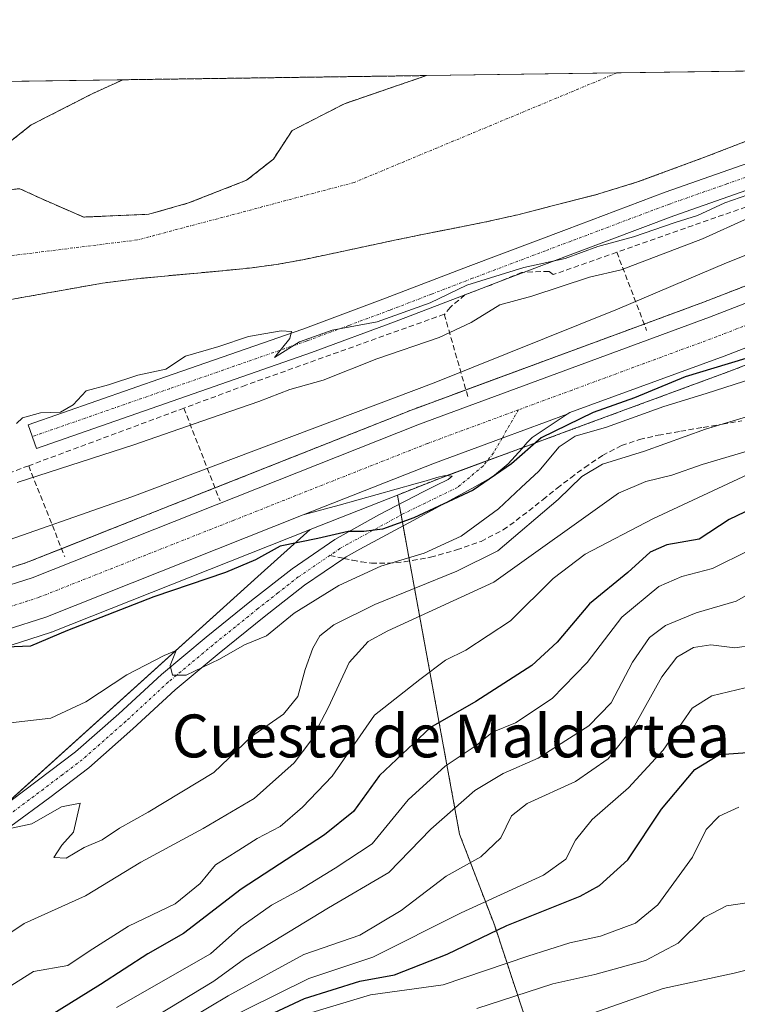
# Model space of a CAD drawing. Units: metres. Extents: x 593898 to 597345, y 4722128 to 4724489.
# Drawn here: x 596481 to 596615, y 4724305 to 4724489 of the extents above; entities that cross this region are included whole.
import ezdxf
from ezdxf.enums import TextEntityAlignment as Align

# ---------------------------------------------------------------- set-up
doc = ezdxf.new("R2010")
doc.units = ezdxf.units.M
doc.header["$MEASUREMENT"] = 0
for name, pattern in [('TRAZO_Y_PUNTO', [1, 0.5, -0.25, 0, -0.25]), ('TRAZOS', [0.75, 0.5, -0.25]), ('TRAZOSX2', [1.5, 1, -0.5])]:
    doc.linetypes.add(name, pattern=pattern)
for name, color, linetype, lineweight in [('Arbolado forestal', 92, 'TRAZOS', 0), ('Arbolado forestal CxS', 92, 'Continuous', 0), ('Camino', 19, 'Continuous', 0), ('Camino Cxs', 19, 'Continuous', 0), ('Camino eje', 39, 'TRAZO_Y_PUNTO', 13), ('Carretera de calzada única', 19, 'Continuous', 13), ('Carretera de calzada única Cxs', 19, 'Continuous', 13), ('Carretera de calzada única eje', 19, 'TRAZO_Y_PUNTO', 0), ('Comarca CxS', 133, 'Continuous', 0), ('Comunidad Autónoma CxS', 142, 'Continuous', 0), ('Corriente natural Cxs', 5, 'Continuous', 13), ('Corriente natural eje', 5, 'TRAZO_Y_PUNTO', 0), ('Corriente natural superficial', 5, 'Continuous', 13), ('Cultivos leñosos', 92, 'Continuous', 0), ('Cultivos leñosos CxS', 92, 'Continuous', 0), ('Curva de nivel maestra', 36, 'Continuous', 30), ('Curva de nivel normal', 36, 'Continuous', 0), ('Isla', 19, 'TRAZOSX2', 0), ('Isla Cxs', 19, 'Continuous', 0), ('Matorral', 135, 'Continuous', 0), ('Matorral CxS', 135, 'Continuous', 0), ('Municipio CxS', 142, 'Continuous', 0), ('Muro lineal', 1, 'TRAZOSX2', 13), ('Núcleo urbano', 19, 'Continuous', 0), ('Núcleo urbano CxS', 19, 'Continuous', 0), ('Obra de contención lineal', 1, 'TRAZOSX2', 13), ('Provincia CxS', 1, 'Continuous', 0), ('Senda', 19, 'TRAZOSX2', 0), ('Suelo desnudo', 252, 'Continuous', 0), ('Suelo desnudo CxS', 43, 'Continuous', 0), ('Texto cartográfico', 19, 'Continuous', 0)]:
    doc.layers.add(name, color=color, linetype=linetype, lineweight=lineweight)
doc.styles.add('Arial', font='txt', dxfattribs={"height": 0.2})

# ---------------------------------------------------------------- blocks, each defined once
blk = doc.blocks.new('*U153')
at = {"layer": 'Arbolado forestal CxS', "color": 92, "linetype": 'Continuous', "lineweight": 0}
for points in [[(596715.09, 4724213.1, 435.16), (596697.09, 4724217.19, 435.68), (596677.24, 4724234.56, 432.95), (596678, 4724262.61, 434.1), (596696.19, 4724274.31, 435.46), (596678, 4724284.72, 432.09), (596626.11, 4724292.48, 425.5), (596616.7, 4724288.15, 426.72), (596600.71, 4724283.21, 424.42), (596590.89, 4724289.64, 419.81), (596579.98, 4724294.11, 416.47), (596575.51, 4724303.04, 412.15), (596569.94, 4724319.85, 399.15), (596563.45, 4724336.75, 387.64), (596551.84, 4724400.08, 348.65), (596559.85, 4724403.25, 348.05), (596584.65, 4724412.4, 351.77), (596613.88, 4724423.18, 351.33), (596638.27, 4724432.61, 350.92), (596638.39, 4724432.66, 350.94), (596674.2, 4724448.3, 351.07), (596690.43, 4724455.39, 350.57), (596694.99, 4724456.94, 349.86), (596709.66, 4724460.82, 350.8)], [(596477.15, 4724436.15, 332.22), (596482.79, 4724437.12, 332.27), (596489.77, 4724438.38, 332.28), (596496.76, 4724439.62, 332.3), (596502.58, 4724440.38, 332.49), (596508.42, 4724440.95, 332.55), (596513.81, 4724441.44, 332.5), (596519.21, 4724441.94, 332.57), (596524.21, 4724442.44, 332.64), (596529.21, 4724443.09, 332.64), (596534.2, 4724444, 332.68), (596539.17, 4724445.04, 332.68), (596542.66, 4724445.79, 332.72), (596546.15, 4724446.54, 332.83), (596551.63, 4724447.69, 332.89), (596557.11, 4724448.83, 332.95), (596560.19, 4724449.43, 332.94), (596562.58, 4724449.9, 332.96), (596568.05, 4724450.98, 332.94), (596574.29, 4724452.4, 333.04), (596580.5, 4724453.97, 333.19), (596588.65, 4724456.05, 333.57), (596596.69, 4724458.5, 332.91), (596609.19, 4724463.12, 333.28), (596621.61, 4724467.92, 333.15)], [(596706.89, 4724474.34, 346.57), (596691.08, 4724470.16, 346.41), (596690.89, 4724470.1, 346.4), (596685.61, 4724468.32, 346.46), (596685.54, 4724468.3, 346.45), (596685.36, 4724468.23, 346.45), (596656.85, 4724455.65, 347.16), (596633.12, 4724445.39, 347.21), (596609.02, 4724436.08, 347.12), (596559.32, 4724417.74, 346.59), (596554.94, 4724416.12, 346.5), (596554.88, 4724416.1, 346.5), (596482.59, 4724387.48, 346.91), (596475.64, 4724385.25, 346.99)]]:
    blk.add_polyline3d(points, dxfattribs=at)
blk.add_polyline3d([(596523.68, 4724458.83, 332.52), (596512.83, 4724454.59, 332.41), (596505.42, 4724452.48, 332.39), (596493.25, 4724451.95, 332.25), (596485.31, 4724455.39, 332.16), (596481.35, 4724457.24, 332.22), (596475.79, 4724456.71, 332.01), (596468.91, 4724458.03, 331.97), (596469.97, 4724463.06, 331.96), (596479.76, 4724466.23, 332.13), (596483.46, 4724469.14, 332.03), (596494.84, 4724474.96, 332.08), (596500.59, 4724477.58, 332.09), (596557.27, 4724478.36, 332.8), (596541.94, 4724473.11, 332.75), (596532.15, 4724468.09, 332.87), (596528.71, 4724462.79, 332.74), (596523.68, 4724458.83, 332.52)], close=True, dxfattribs=at)
blk = doc.blocks.new('*U157')
at = {"layer": 'Matorral CxS', "color": 135, "linetype": 'Continuous', "lineweight": 0}
blk.add_polyline3d([(596465.08, 4724330.12, 361.65), (596525.77, 4724384.86, 351.51), (596535.57, 4724393.63, 348.46), (596551.84, 4724400.08, 348.65), (596563.45, 4724336.75, 387.64), (596569.94, 4724319.85, 399.15), (596575.51, 4724303.04, 412.15), (596579.98, 4724294.11, 416.47), (596590.89, 4724289.64, 419.81), (596600.71, 4724283.21, 424.42), (596591.38, 4724276.68, 423.76), (596591.38, 4724276.68, 423.76), (596568.17, 4724265.7, 423.86), (596538.71, 4724270.14, 423.5), (596534.08, 4724261.77, 423.77), (596530.96, 4724256.13, 423.24), (596524.33, 4724213.32, 416.02), (596522.77, 4724194.73, 411.56)], dxfattribs=at)
blk = doc.blocks.new('*U160')
at = {"layer": 'Suelo desnudo CxS', "color": 43, "linetype": 'Continuous', "lineweight": 0}
for points in [[(596456.8, 4724476.97, 333.18), (596500.59, 4724477.58, 332.09), (596494.84, 4724474.96, 332.08), (596483.46, 4724469.14, 332.03), (596479.76, 4724466.23, 332.13)], [(596475.79, 4724456.71, 332.01), (596481.35, 4724457.24, 332.22), (596485.31, 4724455.39, 332.16), (596493.25, 4724451.95, 332.25), (596505.42, 4724452.48, 332.39), (596512.83, 4724454.59, 332.41), (596523.68, 4724458.83, 332.52), (596528.71, 4724462.79, 332.74), (596532.15, 4724468.09, 332.87), (596541.94, 4724473.11, 332.75), (596557.27, 4724478.36, 332.8), (596652.74, 4724479.68, 333.29)], [(596621.61, 4724467.92, 333.15), (596609.19, 4724463.12, 333.28), (596596.69, 4724458.5, 332.91), (596588.65, 4724456.05, 333.57), (596580.5, 4724453.97, 333.19), (596574.29, 4724452.4, 333.04), (596568.05, 4724450.98, 332.94), (596562.58, 4724449.9, 332.96), (596560.19, 4724449.43, 332.94), (596557.11, 4724448.83, 332.95), (596551.63, 4724447.69, 332.89), (596546.15, 4724446.54, 332.83), (596542.66, 4724445.79, 332.72), (596539.17, 4724445.04, 332.68), (596534.2, 4724444, 332.68), (596529.21, 4724443.09, 332.64), (596524.21, 4724442.44, 332.64), (596519.21, 4724441.94, 332.57), (596513.81, 4724441.44, 332.5), (596508.42, 4724440.95, 332.55), (596502.58, 4724440.38, 332.49), (596496.76, 4724439.62, 332.3), (596489.77, 4724438.38, 332.28), (596482.79, 4724437.12, 332.27), (596477.15, 4724436.15, 332.22)]]:
    blk.add_polyline3d(points, dxfattribs=at)
blk = doc.blocks.new('*U162')
at = {"layer": 'Núcleo urbano CxS', "color": 19, "linetype": 'Continuous', "lineweight": 0}
for points in [[(596475.64, 4724385.25, 346.99), (596482.59, 4724387.48, 346.91), (596554.88, 4724416.1, 346.5), (596554.94, 4724416.12, 346.5), (596559.32, 4724417.74, 346.59), (596609.02, 4724436.08, 347.12), (596633.12, 4724445.39, 347.21), (596656.85, 4724455.65, 347.16), (596685.36, 4724468.23, 346.45), (596685.54, 4724468.3, 346.45), (596685.61, 4724468.32, 346.46), (596690.89, 4724470.1, 346.4), (596691.08, 4724470.16, 346.41), (596706.89, 4724474.34, 346.57)], [(596709.66, 4724460.82, 350.8), (596694.99, 4724456.94, 349.86), (596690.43, 4724455.39, 350.57), (596674.2, 4724448.3, 351.07), (596638.39, 4724432.66, 350.94), (596638.27, 4724432.61, 350.92), (596613.88, 4724423.18, 351.33), (596584.65, 4724412.4, 351.77), (596559.85, 4724403.25, 348.05), (596551.84, 4724400.08, 348.65), (596551.84, 4724400.08, 348.65), (596535.57, 4724393.63, 348.46), (596535.44, 4724393.58, 348.46), (596487.26, 4724374.5, 349.72), (596487.19, 4724374.47, 349.72), (596487.08, 4724374.43, 349.72), (596479.72, 4724372.07, 349.11), (596479.63, 4724372.05, 349.12), (596469.47, 4724369.11, 349.82), (596446.47, 4724362.59, 348.61), (596436.52, 4724359.54, 348.95), (596422.9, 4724354.57, 348.98), (596330.64, 4724314.18, 348.06)]]:
    blk.add_polyline3d(points, dxfattribs=at)
blk = doc.blocks.new('*U179')
at = {"layer": 'Curva de nivel normal', "color": 36, "linetype": 'Continuous', "lineweight": 0}
blk.add_polyline3d([(596533.98, 4724302.93, 405), (596546.8, 4724306.77, 405), (596560.39, 4724308.69, 405), (596576.18, 4724314.02, 405), (596584, 4724316.48, 405), (596589.74, 4724317.74, 405), (596596.28, 4724320.16, 405), (596600.45, 4724323.61, 405), (596606.95, 4724332.51, 405), (596609.47, 4724337.67, 405), (596611.94, 4724340.13, 405), (596615.56, 4724341.84, 405)], dxfattribs=at)
blk = doc.blocks.new('*U181')
at = {"layer": 'Curva de nivel normal', "color": 36, "linetype": 'Continuous', "lineweight": 0}
blk.add_polyline3d([(596478.67, 4724307.88, 370), (596483.88, 4724311.17, 370), (596490.29, 4724312.25, 370), (596494.29, 4724314.92, 370), (596501.64, 4724319.59, 370), (596510.36, 4724323.79, 370), (596514.98, 4724327.56, 370), (596517.85, 4724331.03, 370), (596522.2, 4724333.77, 370), (596525.65, 4724335.99, 370), (596529.94, 4724338.21, 370), (596534.13, 4724341.84, 370), (596539.64, 4724347.63, 370), (596547.54, 4724359.01, 370), (596556.02, 4724365.63, 370), (596560.84, 4724369.25, 370), (596564.58, 4724371.15, 370), (596572.97, 4724376.58, 370), (596580.92, 4724384.51, 370), (596586.92, 4724389.01, 370), (596599.5, 4724395.63, 370), (596617.28, 4724403.91, 370)], dxfattribs=at)
blk = doc.blocks.new('*U187')
at = {"layer": 'Curva de nivel normal', "color": 36, "linetype": 'Continuous', "lineweight": 0}
blk.add_polyline3d([(596473.96, 4724314.72, 365), (596482.12, 4724320.13, 365), (596493.62, 4724325.26, 365), (596503.9, 4724331.54, 365), (596515.55, 4724337.81, 365), (596525.06, 4724343.43, 365), (596532.56, 4724350.1, 365), (596535.65, 4724354.17, 365), (596538.96, 4724360.51, 365), (596542.8, 4724368.84, 365), (596546.36, 4724372.73, 365), (596550.06, 4724374.72, 365), (596569.83, 4724383.82, 365), (596593.1, 4724400.42, 365), (596598.25, 4724402.59, 365), (596603.05, 4724403.77, 365), (596608.72, 4724405.79, 365), (596619.89, 4724409.04, 365)], dxfattribs=at)
blk = doc.blocks.new('*U190')
at = {"layer": 'Curva de nivel maestra', "color": 36, "linetype": 'Continuous', "lineweight": 30}
blk.add_polyline3d([(596622.24, 4724427.15, 350), (596605.59, 4724422.14, 350), (596596.1, 4724418.22, 350), (596588.41, 4724415.5, 350), (596578.67, 4724410.74, 350), (596573.16, 4724405.88, 350), (596566, 4724401.01, 350), (596554.89, 4724395.82, 350), (596549.06, 4724393.68, 350), (596545.56, 4724393.26, 350), (596542.62, 4724393.27, 350), (596536.96, 4724391.97, 350), (596529.96, 4724390.52, 350), (596525.32, 4724388, 350), (596519.76, 4724385.6, 350), (596506.36, 4724381.08, 350), (596490.25, 4724374.78, 350), (596483.29, 4724371.84, 350), (596478.75, 4724371.71, 350)], dxfattribs=at)
blk = doc.blocks.new('*U197')
at = {"layer": 'Carretera de calzada única Cxs', "color": 19, "linetype": 'Continuous', "lineweight": 13}
for points in [[(596310.37, 4724317.08, 345.72), (596414.76, 4724362.84, 346.83), (596422.98, 4724366.19, 347.11), (596433.14, 4724369.77, 347.3), (596443.42, 4724372.93, 347.41), (596466.5, 4724379.48, 347.5), (596476.51, 4724382.38, 347.78), (596483.6, 4724384.65, 347.53), (596555.98, 4724413.31, 347.75), (596610.08, 4724433.27, 347.82), (596634.26, 4724442.61, 347.83), (596658.05, 4724452.9, 347.89), (596686.57, 4724465.48, 347.33), (596691.85, 4724467.26, 347.61), (596707.66, 4724471.44, 347.49)], [(596709.07, 4724463.77, 347.95), (596694.12, 4724459.81, 347.93), (596689.35, 4724458.19, 348.16), (596637.19, 4724435.41, 348.82), (596612.82, 4724425.99, 349.03), (596584, 4724415.47, 349.17), (596583.53, 4724415.16, 349.11), (596583.53, 4724415.16, 349.11), (596571.39, 4724410.7, 348), (596558.78, 4724406.05, 347.87), (596534.23, 4724396.35, 348.05), (596486.16, 4724377.29, 348.33), (596478.8, 4724374.93, 348.09), (596468.64, 4724371.99, 348.35), (596445.62, 4724365.47, 347.75), (596435.57, 4724362.38, 347.83), (596421.78, 4724357.36, 347.64), (596313.51, 4724309.96, 346.38)]]:
    blk.add_polyline3d(points, dxfattribs=at)

msp = doc.modelspace()

# ---------------------------------------------------------------- linework, layer by layer
at = {"layer": 'Arbolado forestal', "color": 92, "linetype": 'TRAZOS', "lineweight": 0}
for points in [[(596557.27, 4724478.36, 332.8), (596541.94, 4724473.11, 332.75), (596532.15, 4724468.09, 332.87), (596528.71, 4724462.79, 332.74), (596523.68, 4724458.83, 332.52), (596512.83, 4724454.59, 332.41), (596505.42, 4724452.48, 332.39), (596493.25, 4724451.95, 332.25), (596485.31, 4724455.39, 332.16), (596481.35, 4724457.24, 332.22), (596475.79, 4724456.71, 332.01), (596468.91, 4724458.03, 331.97), (596469.97, 4724463.06, 331.96), (596479.76, 4724466.23, 332.13), (596483.46, 4724469.14, 332.03), (596494.84, 4724474.97, 332.08), (596500.59, 4724477.58, 332.09)], [(596500.59, 4724477.58, 332.09), (596557.27, 4724478.36, 332.8)], [(596706.89, 4724474.34, 346.57), (596691.08, 4724470.16, 346.41), (596690.89, 4724470.1, 346.4), (596685.61, 4724468.32, 346.46), (596685.54, 4724468.3, 346.45), (596685.36, 4724468.23, 346.45), (596656.85, 4724455.65, 347.16), (596638.72, 4724447.81, 347.34), (596633.12, 4724445.39, 347.21), (596609.02, 4724436.08, 347.12), (596597.92, 4724431.98, 347.1), (596564.63, 4724419.7, 346.74), (596559.32, 4724417.74, 346.59), (596554.94, 4724416.13, 346.5), (596554.88, 4724416.1, 346.5), (596517.77, 4724401.41, 346.65), (596489.12, 4724390.06, 346.92), (596482.59, 4724387.48, 346.91), (596475.63, 4724385.25, 346.99)], [(596477.15, 4724436.15, 332.22), (596482.79, 4724437.12, 332.27), (596489.77, 4724438.38, 332.28), (596496.76, 4724439.62, 332.3), (596502.58, 4724440.38, 332.49), (596508.42, 4724440.95, 332.55), (596513.81, 4724441.44, 332.5), (596519.21, 4724441.94, 332.57), (596524.21, 4724442.44, 332.64), (596529.21, 4724443.09, 332.64), (596534.2, 4724444, 332.68), (596539.17, 4724445.04, 332.68), (596542.66, 4724445.79, 332.72), (596546.15, 4724446.54, 332.83), (596551.63, 4724447.69, 332.89), (596557.11, 4724448.83, 332.95), (596560.18, 4724449.43, 332.93), (596562.58, 4724449.9, 332.96), (596568.05, 4724450.98, 332.94), (596574.29, 4724452.4, 333.04), (596580.5, 4724453.97, 333.19), (596588.65, 4724456.05, 333.57), (596596.69, 4724458.5, 332.91), (596609.19, 4724463.12, 333.28), (596621.61, 4724467.92, 333.15)], [(596551.84, 4724400.08, 348.65), (596559.85, 4724403.25, 348.05), (596561.07, 4724403.7, 348), (596568.63, 4724406.49, 348.63), (596575.31, 4724408.95, 349.84), (596584.65, 4724412.4, 351.77), (596613.88, 4724423.18, 351.33), (596638.27, 4724432.61, 350.92), (596638.39, 4724432.66, 350.94), (596674.2, 4724448.3, 351.07), (596690.43, 4724455.39, 350.57), (596694.99, 4724456.94, 349.86), (596709.66, 4724460.82, 350.8)], [(596551.84, 4724400.08, 348.65), (596552.16, 4724398.32, 349.09), (596552.52, 4724396.36, 350.02), (596552.89, 4724394.34, 351.06), (596554.09, 4724387.78, 355.65), (596563.45, 4724336.75, 387.64), (596569.94, 4724319.85, 399.15), (596575.51, 4724303.04, 412.15), (596579.98, 4724294.11, 416.47), (596590.89, 4724289.64, 419.81), (596600.71, 4724283.21, 424.42)]]:
    msp.add_polyline3d(points, dxfattribs=at)
at = {"layer": 'Camino', "color": 19, "linetype": 'Continuous', "lineweight": 0}
for points in [[(596508.54, 4724417.17, 335.92), (596484.41, 4724408.76, 335.48), (596482.87, 4724413.19, 335.08), (596508.53, 4724422.13, 334.9), (596534.18, 4724431.06, 334.51), (596549.64, 4724436.79, 334.44), (596565.03, 4724442.71, 334.52), (596583.42, 4724449.65, 334.37), (596601.82, 4724456.58, 334.07), (596623.32, 4724464.11, 334.3), (596644.89, 4724471.45, 334.51), (596658.98, 4724476.93, 334.49), (596666.58, 4724479.87, 334.72)], [(596681.05, 4724480.07, 335.22), (596674.68, 4724477.97, 335.43), (596660.68, 4724472.56, 335.46), (596646.5, 4724467.04, 335.88), (596624.85, 4724459.68, 334.88), (596603.42, 4724452.18, 335.29), (596585.08, 4724445.26, 335.26), (596575.52, 4724441.66, 335.98), (596575.49, 4724441.65, 335.99)], [(596575.49, 4724441.65, 335.99), (596570.28, 4724439.68, 336.92)], [(596570.27, 4724439.68, 336.92), (596566.7, 4724438.33, 336.71), (596551.3, 4724432.4, 335.66), (596535.77, 4724426.65, 336.52), (596508.54, 4724417.17, 335.92)], [(596570.28, 4724439.68, 336.92), (596570.27, 4724439.68, 336.92)], [(596583.53, 4724415.16, 349.11), (596582.02, 4724414.15, 348.66), (596577, 4724410.81, 349.58), (596576.02, 4724409.84, 349.7), (596575.14, 4724408.74, 349.85), (596573.84, 4724407.3, 350.18), (596572.52, 4724405.88, 350.41), (596569.58, 4724403.49, 350.16), (596566.28, 4724401.58, 349.95), (596555.56, 4724395.78, 350.65), (596544.83, 4724389.98, 351.64), (596542.28, 4724388.56, 351.62), (596541.82, 4724388.25, 351.69), (596534.47, 4724383.23, 352.97), (596526.98, 4724377.36, 353.31), (596518.57, 4724370.58, 354.84), (596510.32, 4724363.71, 355.45), (596502.4, 4724356.41, 356.68), (596494.19, 4724349.19, 358.08), (596486.91, 4724343.65, 358.89), (596479.65, 4724338.25, 359.72)], [(596534.23, 4724396.35, 348.05), (596558.78, 4724406.05, 347.87), (596571.39, 4724410.7, 348), (596583.53, 4724415.16, 349.11)], [(596477.35, 4724341.34, 359.6), (596484.59, 4724346.73, 358.46), (596491.75, 4724352.17, 357.27), (596499.83, 4724359.27, 356.01), (596507.78, 4724366.6, 355.09), (596516.13, 4724373.55, 353.88), (596524.58, 4724380.38, 352.5), (596532.19, 4724386.33, 351.66), (596540.17, 4724391.78, 350.19), (596548.36, 4724396.35, 349.23), (596556.66, 4724400.66, 348.43), (596558.98, 4724401.83, 348.43), (596561.3, 4724402.98, 348.21), (596562.06, 4724403.57, 348.05), (596560.77, 4724403.74, 347.99), (596559.22, 4724403.37, 348), (596557.2, 4724402.74, 348.07), (596555.16, 4724402.14, 348.14), (596540.93, 4724398.2, 347.98), (596534.23, 4724396.35, 348.05)]]:
    msp.add_polyline3d(points, dxfattribs=at)
at = {"layer": 'Camino Cxs', "color": 19, "linetype": 'Continuous', "lineweight": 0}
for points in [[(596624.85, 4724459.68, 334.88), (596603.42, 4724452.18, 335.29), (596585.08, 4724445.26, 335.26), (596575.52, 4724441.66, 335.98), (596570.28, 4724439.68, 336.92), (596566.7, 4724438.33, 336.71), (596551.3, 4724432.4, 335.66), (596535.77, 4724426.65, 336.52), (596508.54, 4724417.17, 335.92), (596508.54, 4724417.17, 335.92), (596484.41, 4724408.76, 335.48), (596482.87, 4724413.19, 335.08), (596508.53, 4724422.13, 334.9), (596534.18, 4724431.06, 334.51), (596549.64, 4724436.79, 334.44), (596565.03, 4724442.71, 334.52), (596583.42, 4724449.65, 334.37), (596601.82, 4724456.58, 334.07), (596623.32, 4724464.11, 334.3)], [(596477.35, 4724341.34, 359.6), (596484.59, 4724346.73, 358.46), (596491.75, 4724352.17, 357.27), (596499.83, 4724359.27, 356.01), (596507.78, 4724366.6, 355.09), (596516.13, 4724373.55, 353.88), (596524.58, 4724380.38, 352.5), (596532.19, 4724386.33, 351.66), (596540.17, 4724391.78, 350.19), (596548.36, 4724396.35, 349.23), (596556.66, 4724400.66, 348.43), (596558.98, 4724401.83, 348.43), (596561.3, 4724402.98, 348.21), (596562.06, 4724403.57, 348.05), (596560.77, 4724403.74, 347.99), (596559.22, 4724403.37, 348), (596557.2, 4724402.74, 348.07), (596555.16, 4724402.14, 348.14), (596540.93, 4724398.2, 347.98), (596534.23, 4724396.35, 348.05), (596558.78, 4724406.05, 347.87), (596571.39, 4724410.7, 348), (596583.53, 4724415.16, 349.11), (596582.02, 4724414.15, 348.66), (596577, 4724410.81, 349.58), (596576.02, 4724409.84, 349.7), (596575.14, 4724408.74, 349.85), (596573.84, 4724407.3, 350.18), (596572.52, 4724405.88, 350.41), (596569.58, 4724403.49, 350.16), (596566.28, 4724401.58, 349.95), (596555.56, 4724395.78, 350.65), (596544.83, 4724389.98, 351.64), (596542.28, 4724388.56, 351.62), (596541.82, 4724388.25, 351.69), (596534.47, 4724383.23, 352.97), (596526.98, 4724377.36, 353.31), (596518.57, 4724370.58, 354.84), (596510.32, 4724363.71, 355.45), (596502.4, 4724356.41, 356.68), (596494.19, 4724349.19, 358.08), (596486.91, 4724343.65, 358.89), (596479.65, 4724338.25, 359.72)]]:
    msp.add_polyline3d(points, dxfattribs=at)
at = {"layer": 'Camino eje', "color": 39, "linetype": 'TRAZO_Y_PUNTO', "lineweight": 13}
for points in [[(596673.81, 4724479.97, 335.03), (596670.63, 4724478.92, 335.09), (596659.83, 4724474.75, 334.87), (596652.79, 4724472.01, 335), (596645.7, 4724469.25, 334.87), (596634.87, 4724465.57, 334.81), (596624.09, 4724461.9, 334.68), (596613.37, 4724458.15, 334.84), (596602.62, 4724454.38, 334.57), (596593.42, 4724450.92, 334.64), (596584.25, 4724447.46, 334.81), (596579.47, 4724445.66, 334.58), (596565.87, 4724440.52, 335.53), (596558.17, 4724437.56, 335.07), (596550.47, 4724434.6, 334.73), (596542.74, 4724431.73, 335.3), (596534.98, 4724428.86, 335.19), (596509.3, 4724419.92, 335.01), (596483.64, 4724410.98, 335.25)], [(596574.43, 4724415.97, 347.8), (596571.39, 4724410.7, 348)], [(596571.39, 4724410.7, 348), (596569.79, 4724407.93, 348.3), (596567.82, 4724405.47, 348.65), (596563.05, 4724401.5, 349.2), (596552.98, 4724396.61, 349.93), (596542.5, 4724390.88, 350.88), (596541.09, 4724390.08, 350.91), (596539.23, 4724388.81, 351.1)], [(596539.23, 4724388.81, 351.1), (596533.33, 4724384.78, 352.13), (596529.53, 4724381.81, 352.51), (596525.78, 4724378.87, 352.73), (596521.58, 4724375.48, 353.51), (596517.35, 4724372.07, 354.29), (596509.05, 4724365.16, 355.24), (596501.12, 4724357.84, 356.23), (596497.08, 4724354.29, 356.82), (596492.97, 4724350.68, 357.58), (596489.33, 4724347.91, 358.05), (596485.75, 4724345.19, 358.62), (596478.5, 4724339.8, 359.59)]]:
    msp.add_polyline3d(points, dxfattribs=at)
at = {"layer": 'Carretera de calzada única', "color": 19, "linetype": 'Continuous', "lineweight": 13}
for points in [[(596238.54, 4724276.52, 346.15), (596252.08, 4724286.42, 345.87), (596261.64, 4724292.43, 346.19), (596274.03, 4724299.73, 345.99), (596286.78, 4724306.34, 345.94), (596310.37, 4724317.08, 345.72), (596414.76, 4724362.84, 346.83), (596422.98, 4724366.19, 347.11), (596433.14, 4724369.77, 347.3), (596443.42, 4724372.93, 347.41), (596466.5, 4724379.48, 347.5), (596476.51, 4724382.38, 347.78), (596483.6, 4724384.65, 347.53), (596555.98, 4724413.31, 347.75), (596610.08, 4724433.27, 347.82), (596634.26, 4724442.61, 347.83), (596658.05, 4724452.9, 347.89), (596686.57, 4724465.48, 347.33), (596691.85, 4724467.26, 347.61), (596707.66, 4724471.44, 347.49), (596730.48, 4724474.63, 347.75), (596736.74, 4724475.33, 347.58), (596745.46, 4724476.31, 347.79), (596769.91, 4724481.3, 347.72)], [(596797.25, 4724481.67, 348.19), (596786, 4724477.39, 348.59), (596780.55, 4724475.94, 348.24), (596773.67, 4724474.1, 348.01), (596746.73, 4724468.61, 347.94), (596731.44, 4724466.9, 348.51), (596709.07, 4724463.77, 347.95), (596694.12, 4724459.81, 347.93), (596689.35, 4724458.19, 348.16), (596637.19, 4724435.41, 348.82), (596612.82, 4724425.99, 349.03), (596584, 4724415.47, 349.17), (596583.53, 4724415.16, 349.11)], [(596534.23, 4724396.35, 348.05), (596558.78, 4724406.05, 347.87), (596571.39, 4724410.7, 348), (596583.53, 4724415.16, 349.11)], [(596534.23, 4724396.35, 348.05), (596486.16, 4724377.29, 348.33), (596478.8, 4724374.93, 348.09), (596468.64, 4724371.99, 348.35), (596445.62, 4724365.47, 347.75), (596435.57, 4724362.38, 347.83), (596421.78, 4724357.36, 347.64), (596313.51, 4724309.96, 346.38), (596290.21, 4724299.35, 346.12), (596277.8, 4724292.91, 346.21), (596265.69, 4724285.79, 346.27), (596256.42, 4724279.93, 346.13), (596243.42, 4724270.46, 346.23), (596231.76, 4724260.33, 346.04), (596207.3, 4724233.82, 346.07), (596199.23, 4724226.1, 346.15), (596185.3, 4724212.09, 346.23), (596184.22, 4724211.1, 346.24)]]:
    msp.add_polyline3d(points, dxfattribs=at)
at = {"layer": 'Carretera de calzada única eje', "color": 19, "linetype": 'TRAZO_Y_PUNTO', "lineweight": 0}
for points in [[(596708.35, 4724467.6, 347.86), (596700.46, 4724465.51, 347.87), (596692.98, 4724463.52, 347.86), (596690.6, 4724462.73, 347.86), (596687.96, 4724461.84, 347.87), (596679.78, 4724458.26, 347.91), (596665.51, 4724451.97, 347.88), (596647.62, 4724444.15, 347.88), (596635.73, 4724439.01, 347.88), (596623.53, 4724434.3, 347.87), (596611.44, 4724429.63, 347.86), (596584.44, 4724419.66, 347.83), (596574.43, 4724415.97, 347.8)], [(596574.43, 4724415.97, 347.8), (596557.39, 4724409.68, 347.8), (596521.19, 4724395.34, 347.79), (596484.89, 4724380.97, 347.77), (596477.66, 4724378.65, 347.74), (596472.57, 4724377.18, 347.73), (596467.57, 4724375.73, 347.71), (596456.05, 4724372.47, 347.61), (596444.51, 4724369.19, 347.51), (596439.48, 4724367.66, 347.46), (596434.35, 4724366.08, 347.39), (596429.26, 4724364.29, 347.32), (596422.39, 4724361.77, 347.22), (596418.26, 4724360.09, 347.16), (596364.14, 4724336.4, 346.52), (596311.94, 4724313.51, 346.23)]]:
    msp.add_polyline3d(points, dxfattribs=at)
at = {"layer": 'Comarca CxS', "color": 133, "linetype": 'Continuous', "lineweight": 0}
for points in [[(597344.91, 4722175.51, 365.5), (593929.24, 4722128.34, 367.44), (593897.89, 4724441.63, 483.73), (597312.42, 4724488.79, 401.61), (597344.91, 4722175.51, 365.5)], [(597344.91, 4722175.51, 365.51), (593929.24, 4722128.34, 367.44), (593897.89, 4724441.63, 483.73), (597312.42, 4724488.79, 401.61), (597344.91, 4722175.51, 365.51)]]:
    msp.add_polyline3d(points, close=True, dxfattribs=at)
at = {"layer": 'Comunidad Autónoma CxS', "color": 142, "linetype": 'Continuous', "lineweight": 0}
for points in [[(595059.72, 4722143.95, 327.93), (593929.24, 4722128.34, 367.44), (593897.89, 4724441.63, 483.73), (594852.39, 4724454.81, 417.5), (597312.42, 4724488.79, 401.61), (597344.91, 4722175.51, 365.5), (595059.72, 4722143.95, 327.93)], [(595059.72, 4722143.95, 327.93), (593929.24, 4722128.34, 367.44), (593897.89, 4724441.63, 483.73), (594852.39, 4724454.81, 417.5), (597312.42, 4724488.79, 401.61), (597344.91, 4722175.51, 365.51), (595059.72, 4722143.95, 327.93)]]:
    msp.add_polyline3d(points, close=True, dxfattribs=at)
at = {"layer": 'Corriente natural Cxs', "color": 5, "linetype": 'Continuous', "lineweight": 13}
for points in [[(596475.79, 4724456.71, 332.01), (596481.35, 4724457.24, 332.22), (596485.31, 4724455.39, 332.16), (596493.25, 4724451.95, 332.25), (596505.42, 4724452.48, 332.39), (596512.83, 4724454.59, 332.41), (596523.68, 4724458.83, 332.52), (596528.71, 4724462.79, 332.74), (596532.15, 4724468.09, 332.87), (596541.94, 4724473.11, 332.75), (596557.27, 4724478.36, 332.8), (596652.74, 4724479.68, 333.29)], [(596456.8, 4724476.97, 333.18), (596500.59, 4724477.58, 332.09), (596494.84, 4724474.96, 332.08), (596483.46, 4724469.14, 332.03), (596479.76, 4724466.23, 332.13)], [(596621.61, 4724467.92, 333.15), (596609.19, 4724463.12, 333.28), (596596.69, 4724458.5, 332.91), (596588.65, 4724456.05, 333.57), (596580.5, 4724453.97, 333.19), (596574.29, 4724452.4, 333.04), (596568.05, 4724450.98, 332.94), (596562.58, 4724449.9, 332.96), (596557.11, 4724448.83, 332.95), (596551.63, 4724447.69, 332.89), (596546.15, 4724446.54, 332.83), (596542.66, 4724445.79, 332.72), (596539.17, 4724445.04, 332.68), (596534.2, 4724444, 332.68), (596529.21, 4724443.09, 332.64), (596524.21, 4724442.44, 332.64), (596519.21, 4724441.94, 332.57), (596513.81, 4724441.44, 332.5), (596508.42, 4724440.95, 332.55), (596502.58, 4724440.38, 332.49), (596496.76, 4724439.62, 332.3), (596489.77, 4724438.38, 332.28), (596482.79, 4724437.12, 332.27), (596477.15, 4724436.15, 332.22)]]:
    msp.add_polyline3d(points, dxfattribs=at)
at = {"layer": 'Corriente natural eje', "color": 5, "linetype": 'TRAZO_Y_PUNTO', "lineweight": 0}
msp.add_polyline3d([(596592.82, 4724478.85, 332.78), (596592.81, 4724478.85, 332.78), (596543.73, 4724458.4, 332.72), (596503.25, 4724447.68, 332.27), (596471.5, 4724443.72, 332.1), (596431.94, 4724437.65, 331.86), (596367.19, 4724421.89, 331.78), (596328.63, 4724411.37, 331.72), (596280.93, 4724395.82, 331.63), (596158.8, 4724370.68, 330.82), (596144.49, 4724367.21, 330.8)], dxfattribs=at)
at = {"layer": 'Corriente natural superficial', "color": 5, "linetype": 'Continuous', "lineweight": 13}
for points in [[(596557.27, 4724478.36, 332.8), (596541.94, 4724473.11, 332.75), (596532.15, 4724468.09, 332.87), (596528.71, 4724462.79, 332.74), (596523.68, 4724458.83, 332.52), (596512.83, 4724454.59, 332.41), (596505.42, 4724452.48, 332.39), (596493.25, 4724451.95, 332.25), (596485.31, 4724455.39, 332.16), (596481.35, 4724457.24, 332.22), (596475.79, 4724456.71, 332.01), (596468.91, 4724458.03, 331.97), (596469.97, 4724463.06, 331.96), (596479.76, 4724466.23, 332.13), (596483.46, 4724469.14, 332.03), (596494.84, 4724474.96, 332.08), (596500.59, 4724477.58, 332.09)], [(596557.27, 4724478.36, 332.8), (596652.74, 4724479.68, 333.29)], [(596456.8, 4724476.97, 333.18), (596500.59, 4724477.58, 332.09)], [(596621.61, 4724467.92, 333.15), (596609.19, 4724463.12, 333.28), (596596.69, 4724458.5, 332.91), (596588.65, 4724456.05, 333.57), (596580.5, 4724453.97, 333.19), (596574.29, 4724452.4, 333.04), (596568.05, 4724450.98, 332.94), (596562.58, 4724449.9, 332.96), (596557.11, 4724448.83, 332.95), (596551.63, 4724447.69, 332.89), (596546.15, 4724446.54, 332.83), (596542.66, 4724445.79, 332.72), (596539.17, 4724445.04, 332.68), (596534.2, 4724444, 332.68), (596529.21, 4724443.09, 332.64), (596524.21, 4724442.44, 332.64), (596519.21, 4724441.94, 332.57), (596513.81, 4724441.44, 332.5), (596508.42, 4724440.95, 332.55), (596502.58, 4724440.38, 332.49), (596496.76, 4724439.62, 332.3), (596489.77, 4724438.38, 332.28), (596482.79, 4724437.12, 332.27), (596477.15, 4724436.15, 332.22)]]:
    msp.add_polyline3d(points, dxfattribs=at)
at = {"layer": 'Cultivos leñosos', "color": 92, "linetype": 'Continuous', "lineweight": 0}
for points in [[(596330.64, 4724314.18, 348.06), (596422.9, 4724354.57, 348.98), (596436.52, 4724359.54, 348.95), (596446.47, 4724362.59, 348.61), (596469.47, 4724369.11, 349.82), (596479.63, 4724372.05, 349.12), (596479.72, 4724372.07, 349.12), (596487.08, 4724374.43, 349.72), (596487.19, 4724374.47, 349.72), (596487.26, 4724374.5, 349.72), (596535.44, 4724393.58, 348.46), (596535.57, 4724393.63, 348.46)], [(596393.71, 4724260.67, 373.28), (596415.31, 4724286.04, 369.23), (596420.59, 4724291.17, 368.47), (596429.02, 4724299.36, 367.29), (596435.6, 4724305.76, 366.17), (596462.54, 4724328.02, 361.99), (596465.08, 4724330.12, 361.65), (596478.36, 4724342.09, 359.46), (596525.77, 4724384.86, 351.51), (596535.57, 4724393.63, 348.46)]]:
    msp.add_polyline3d(points, dxfattribs=at)
at = {"layer": 'Cultivos leñosos CxS', "color": 92, "linetype": 'Continuous', "lineweight": 0}
msp.add_polyline3d([(596393.71, 4724260.67, 373.28), (596368.77, 4724274.7, 368.24), (596355.54, 4724279.66, 366.96), (596342.87, 4724281.86, 365.33), (596332.4, 4724294.54, 356.58), (596329.1, 4724303.9, 350.4), (596330.64, 4724314.18, 348.06), (596422.9, 4724354.57, 348.98), (596436.52, 4724359.54, 348.95), (596446.47, 4724362.59, 348.61), (596469.47, 4724369.11, 349.82), (596479.63, 4724372.05, 349.12), (596479.72, 4724372.07, 349.11), (596487.08, 4724374.43, 349.72), (596487.19, 4724374.47, 349.72), (596487.26, 4724374.5, 349.72), (596535.44, 4724393.58, 348.46), (596535.57, 4724393.63, 348.46), (596525.77, 4724384.86, 351.51), (596465.08, 4724330.12, 361.65), (596435.6, 4724305.76, 366.17), (596415.31, 4724286.04, 369.23), (596393.71, 4724260.67, 373.28)], close=True, dxfattribs=at)
at = {"layer": 'Curva de nivel maestra', "color": 36, "linetype": 'Continuous', "lineweight": 30}
for points in [[(596619.64, 4724398.31, 375), (596613.81, 4724395.5, 375), (596608.19, 4724391.85, 375), (596602.15, 4724390.79, 375), (596599, 4724389.43, 375), (596594.83, 4724385.59, 375), (596587.68, 4724379.77, 375), (596581.65, 4724372.64, 375), (596576.96, 4724368.27, 375), (596566.47, 4724361.57, 375), (596558.04, 4724356.69, 375), (596548.48, 4724347.71, 375), (596543.62, 4724341.01, 375), (596538.22, 4724336.64, 375), (596522.66, 4724326.5, 375), (596511.88, 4724318.26, 375), (596505.22, 4724314.47, 375), (596496.38, 4724308.7, 375), (596479.66, 4724298.35, 375)], [(596516.12, 4724297.52, 400), (596534.49, 4724306.14, 400), (596544.8, 4724309.36, 400), (596551.32, 4724310.52, 400), (596561.12, 4724314.36, 400), (596572.28, 4724319.76, 400), (596585.95, 4724325.18, 400), (596589.54, 4724327.17, 400), (596594.88, 4724332, 400), (596601.12, 4724341.42, 400), (596607.35, 4724348.84, 400), (596611.98, 4724351.65, 400), (596618.92, 4724352.15, 400)]]:
    msp.add_polyline3d(points, dxfattribs=at)
at = {"layer": 'Curva de nivel normal', "color": 36, "linetype": 'Continuous', "lineweight": 0}
for points in [[(596723.17, 4724480.65, 345), (596723.17, 4724480.65, 345), (596698.54, 4724474.8, 345), (596683.18, 4724470.38, 345), (596660.77, 4724462.36, 345), (596613.28, 4724443.41, 345), (596592.95, 4724434.75, 345), (596558.72, 4724421.02, 345), (596502.26, 4724399.72, 345), (596474.49, 4724390.04, 345), (596463.37, 4724387.18, 345), (596457.58, 4724385.83, 345), (596453.89, 4724385.68, 345), (596451.36, 4724384.06, 345), (596447.18, 4724382.9, 345), (596436.44, 4724381.26, 345), (596429.6, 4724378.93, 345), (596419.49, 4724373.31, 345), (596409.33, 4724367.37, 345), (596399.56, 4724359.88, 345), (596382.55, 4724351.69, 345), (596361.96, 4724342.08, 345), (596346.89, 4724335.46, 345)], [(596480.84, 4724402.43, 340), (596502.6, 4724409.42, 340), (596515.31, 4724413.89, 340), (596525.93, 4724417.52, 340), (596531.74, 4724419.78, 340), (596537.98, 4724421.5, 340), (596547.96, 4724425.5, 340), (596559.62, 4724429.46, 340), (596565.61, 4724432.28, 340), (596570.95, 4724435.56, 340), (596576.95, 4724437.2, 340), (596587.68, 4724440.72, 340), (596593.64, 4724442.12, 340), (596608.81, 4724447.9, 340), (596617.31, 4724451.74, 340), (596628.32, 4724455.11, 340), (596648.44, 4724462.65, 340), (596684.15, 4724474.6, 340), (596700.85, 4724480.34, 340)], [(596617.26, 4724456.08, 335), (596612.95, 4724454.64, 335), (596607.89, 4724452.25, 335), (596603.72, 4724450.92, 335), (596595.89, 4724448.25, 335), (596589.28, 4724446.47, 335), (596583.15, 4724444.2, 335), (596575.43, 4724442.53, 335), (596564.82, 4724439.26, 335), (596557.98, 4724435.92, 335), (596548.06, 4724432.42, 335), (596539.65, 4724430.83, 335), (596533.54, 4724428.64, 335), (596528.9, 4724425.72, 335), (596531.75, 4724429.31, 335), (596532.08, 4724430.6, 335), (596530.13, 4724430.72, 335), (596524.03, 4724429.65, 335), (596518.51, 4724427.78, 335), (596512.26, 4724426.02, 335), (596508.62, 4724423.57, 335), (596503.36, 4724422.47, 335), (596497.9, 4724420.65, 335), (596493.69, 4724419.52, 335), (596491.29, 4724416.92, 335), (596488.94, 4724415.57, 335), (596485.2, 4724415.41, 335), (596481.82, 4724414.51, 335), (596480.69, 4724413.44, 335)], [(596630.58, 4724425.83, 355), (596609.48, 4724419.03, 355), (596601.57, 4724416.62, 355), (596590.88, 4724412.76, 355), (596585.01, 4724411.04, 355), (596582.04, 4724409.04, 355), (596578.27, 4724404.5, 355), (596574.94, 4724401.51, 355), (596570.72, 4724397.51, 355), (596563.71, 4724392.39, 355), (596556.82, 4724389.24, 355), (596548.72, 4724386.77, 355), (596540.89, 4724383.18, 355), (596532.58, 4724378.01, 355), (596527.36, 4724373.8, 355), (596523.29, 4724372.12, 355), (596518.62, 4724369.45, 355), (596512.36, 4724366.43, 355), (596509.85, 4724366.44, 355), (596509.41, 4724368.27, 355), (596510.55, 4724371.05, 355), (596508.29, 4724370.14, 355), (596501.29, 4724366.5, 355), (596493.66, 4724361.48, 355), (596487.12, 4724358.42, 355), (596479, 4724357.49, 355)], [(596478.02, 4724337.52, 360), (596483.56, 4724338.74, 360), (596489.11, 4724341.88, 360), (596492.62, 4724342.56, 360), (596491.37, 4724337.15, 360), (596489.19, 4724334.73, 360), (596487.66, 4724332.4, 360), (596489.98, 4724332.31, 360), (596493.34, 4724334.32, 360), (596496.72, 4724335.72, 360), (596499.96, 4724337.9, 360), (596505.31, 4724340.86, 360), (596517.53, 4724348.28, 360), (596524.59, 4724354.98, 360), (596530.54, 4724359.15, 360), (596533.21, 4724362.46, 360), (596534.61, 4724367.52, 360), (596536.02, 4724371.51, 360), (596537.35, 4724373.79, 360), (596539.94, 4724375.82, 360), (596547.62, 4724379.64, 360), (596562.94, 4724385.84, 360), (596570.57, 4724389.68, 360), (596581.87, 4724399.22, 360), (596586.27, 4724403.51, 360), (596590.13, 4724405.82, 360), (596597.95, 4724408.24, 360), (596609.39, 4724412.39, 360), (596620.95, 4724415.86, 360)], [(596499.39, 4724304.41, 380), (596516.9, 4724314.44, 380), (596522.62, 4724319.51, 380), (596528.34, 4724323.53, 380), (596533.64, 4724326.4, 380), (596540.18, 4724330.44, 380), (596547.09, 4724334.98, 380), (596553.84, 4724343.17, 380), (596560.75, 4724349.45, 380), (596566.54, 4724353.34, 380), (596569.61, 4724355.83, 380), (596573.9, 4724357.57, 380), (596580.75, 4724362.09, 380), (596587.25, 4724368.81, 380), (596593.74, 4724377.25, 380), (596600.67, 4724383.02, 380), (596604.94, 4724384.88, 380), (596610.64, 4724386.35, 380), (596617.47, 4724389.72, 380)], [(596506.96, 4724302.93, 385), (596517.56, 4724309.37, 385), (596523.26, 4724313.54, 385), (596528.65, 4724316.77, 385), (596538.99, 4724323.06, 385), (596550.24, 4724329.6, 385), (596558.09, 4724337.72, 385), (596566.32, 4724344.93, 385), (596571.58, 4724348.12, 385), (596578.13, 4724350.94, 385), (596587.58, 4724356.98, 385), (596591.73, 4724361.32, 385), (596595.71, 4724368.87, 385), (596598.9, 4724373.46, 385), (596601.91, 4724375.74, 385), (596607.61, 4724378.08, 385), (596615.12, 4724380.26, 385), (596622.64, 4724384.56, 385)], [(596513.15, 4724302.36, 390), (596520.22, 4724306.61, 390), (596534.39, 4724314.34, 390), (596544.79, 4724317.96, 390), (596552.55, 4724322.51, 390), (596560.96, 4724328.94, 390), (596567.4, 4724332.56, 390), (596571.16, 4724336.11, 390), (596573.13, 4724340.21, 390), (596576.07, 4724342.51, 390), (596585.08, 4724346.61, 390), (596591.21, 4724350.84, 390), (596596.12, 4724356.97, 390), (596601.22, 4724366.17, 390), (596603.99, 4724369.84, 390), (596607.1, 4724371.59, 390), (596610.34, 4724372.14, 390), (596614.87, 4724371.56, 390), (596618.28, 4724372.08, 390)], [(596517.79, 4724301.18, 395), (596535.29, 4724309.86, 395), (596547.22, 4724313.85, 395), (596563.74, 4724322.08, 395), (596579.12, 4724329.11, 395), (596583.28, 4724332.1, 395), (596585.08, 4724335.67, 395), (596588.23, 4724339.49, 395), (596594.99, 4724345.41, 395), (596601.46, 4724352.44, 395), (596606.86, 4724360.32, 395), (596610.54, 4724362.61, 395), (596616.75, 4724364.1, 395)], [(596587.08, 4724302.95, 415), (596601.47, 4724307.95, 415), (596614.72, 4724310.82, 415), (596624.2, 4724313.23, 415), (596629.08, 4724313.98, 415), (596632.21, 4724314.63, 415), (596635.43, 4724314.68, 415), (596639.02, 4724314.25, 415), (596641.41, 4724315.82, 415), (596642.4, 4724317.85, 415), (596644.35, 4724320.08, 415), (596649.23, 4724323.48, 415), (596654.65, 4724327.55, 415), (596660.37, 4724330.62, 415), (596667.4, 4724332.91, 415), (596682.34, 4724334.6, 415), (596686.9, 4724333.27, 415), (596694.68, 4724327.38, 415), (596700.93, 4724320.06, 415), (596705.48, 4724313.93, 415)], [(596566.66, 4724304.25, 410), (596580.88, 4724308.87, 410), (596588.72, 4724310.56, 410), (596598.13, 4724313.19, 410), (596604.25, 4724316.45, 410), (596609.1, 4724321.22, 410), (596613.28, 4724323.42, 410), (596617.54, 4724324.05, 410)]]:
    msp.add_polyline3d(points, dxfattribs=at)
at = {"layer": 'Isla', "color": 19, "linetype": 'TRAZOSX2', "lineweight": 0}
for points in [[(596557.27, 4724478.36, 332.8), (596541.94, 4724473.11, 332.75), (596532.15, 4724468.09, 332.87), (596528.71, 4724462.79, 332.74), (596523.68, 4724458.83, 332.52), (596512.83, 4724454.59, 332.41), (596505.42, 4724452.48, 332.39), (596493.25, 4724451.95, 332.25), (596485.31, 4724455.39, 332.16), (596481.35, 4724457.24, 332.22), (596475.79, 4724456.71, 332.01), (596468.91, 4724458.03, 331.97), (596469.97, 4724463.06, 331.96), (596479.76, 4724466.23, 332.13), (596483.46, 4724469.14, 332.03), (596494.84, 4724474.96, 332.08), (596500.59, 4724477.58, 332.09)], [(596500.59, 4724477.58, 332.09), (596557.27, 4724478.36, 332.8)]]:
    msp.add_polyline3d(points, dxfattribs=at)
at = {"layer": 'Isla Cxs', "color": 19, "linetype": 'Continuous', "lineweight": 0}
msp.add_polyline3d([(596500.59, 4724477.58, 332.09), (596557.27, 4724478.36, 332.8), (596541.94, 4724473.11, 332.75), (596532.15, 4724468.09, 332.87), (596528.71, 4724462.79, 332.74), (596523.68, 4724458.83, 332.52), (596512.83, 4724454.59, 332.41), (596505.42, 4724452.48, 332.39), (596493.25, 4724451.95, 332.25), (596485.31, 4724455.39, 332.16), (596481.35, 4724457.24, 332.22), (596475.79, 4724456.71, 332.01), (596468.91, 4724458.03, 331.97), (596469.97, 4724463.06, 331.96), (596479.76, 4724466.23, 332.13), (596483.46, 4724469.14, 332.03), (596494.84, 4724474.96, 332.08), (596500.59, 4724477.58, 332.09)], close=True, dxfattribs=at)
at = {"layer": 'Matorral', "color": 135, "linetype": 'Continuous', "lineweight": 0}
for points in [[(596535.57, 4724393.63, 348.46), (596551.84, 4724400.08, 348.65)], [(596551.84, 4724400.08, 348.65), (596552.16, 4724398.32, 349.09), (596552.52, 4724396.36, 350.02), (596552.89, 4724394.34, 351.06), (596554.09, 4724387.78, 355.65), (596563.45, 4724336.75, 387.64), (596569.94, 4724319.85, 399.15), (596575.51, 4724303.04, 412.15), (596579.98, 4724294.11, 416.47), (596590.89, 4724289.64, 419.81), (596600.71, 4724283.21, 424.42)], [(596393.71, 4724260.67, 373.28), (596415.31, 4724286.04, 369.23), (596420.59, 4724291.17, 368.47), (596429.02, 4724299.36, 367.29), (596435.6, 4724305.76, 366.17), (596462.54, 4724328.02, 361.99), (596465.08, 4724330.12, 361.65), (596478.36, 4724342.09, 359.46), (596525.77, 4724384.86, 351.51), (596535.57, 4724393.63, 348.46)]]:
    msp.add_polyline3d(points, dxfattribs=at)
at = {"layer": 'Municipio CxS', "color": 142, "linetype": 'Continuous', "lineweight": 0}
for points in [[(594852.39, 4724454.81, 417.5), (597312.42, 4724488.79, 401.61), (597344.91, 4722175.51, 365.5), (595059.72, 4722143.95, 327.93)], [(594852.39, 4724454.81, 417.5), (597312.42, 4724488.79, 401.61), (597344.91, 4722175.51, 365.51), (595059.72, 4722143.95, 327.93)]]:
    msp.add_polyline3d(points, dxfattribs=at)
at = {"layer": 'Muro lineal', "color": 1, "linetype": 'TRAZOSX2', "lineweight": 13}
for points in [[(596592.8, 4724445.39, 342.17), (596598.37, 4724430.8, 348.18)], [(596560.58, 4724433.82, 338.31), (596565.05, 4724418.23, 347.95)], [(596511.96, 4724416.29, 338.26), (596518.71, 4724398.99, 347.92)], [(596482.98, 4724405.54, 339.48), (596489.73, 4724388.52, 348.27)]]:
    msp.add_polyline3d(points, dxfattribs=at)
at = {"layer": 'Núcleo urbano', "color": 19, "linetype": 'Continuous', "lineweight": 0}
for points in [[(596706.89, 4724474.34, 346.57), (596691.08, 4724470.16, 346.41), (596690.89, 4724470.1, 346.4), (596685.61, 4724468.32, 346.46), (596685.54, 4724468.3, 346.45), (596685.36, 4724468.23, 346.45), (596656.85, 4724455.65, 347.16), (596638.72, 4724447.81, 347.34), (596633.12, 4724445.39, 347.21), (596609.02, 4724436.08, 347.12), (596597.92, 4724431.98, 347.1), (596564.63, 4724419.7, 346.74), (596559.32, 4724417.74, 346.59), (596554.94, 4724416.13, 346.5), (596554.88, 4724416.1, 346.5), (596517.77, 4724401.41, 346.65), (596489.12, 4724390.06, 346.92), (596482.59, 4724387.48, 346.91), (596475.63, 4724385.25, 346.99)], [(596551.84, 4724400.08, 348.65), (596559.85, 4724403.25, 348.05), (596561.07, 4724403.7, 348), (596568.63, 4724406.49, 348.63), (596575.31, 4724408.95, 349.84), (596584.65, 4724412.4, 351.77), (596613.88, 4724423.18, 351.33), (596638.27, 4724432.61, 350.92), (596638.39, 4724432.66, 350.94), (596674.2, 4724448.3, 351.07), (596690.43, 4724455.39, 350.57), (596694.99, 4724456.94, 349.86), (596709.66, 4724460.82, 350.8)], [(596535.57, 4724393.63, 348.46), (596551.84, 4724400.08, 348.65)], [(596330.64, 4724314.18, 348.06), (596422.9, 4724354.57, 348.98), (596436.52, 4724359.54, 348.95), (596446.47, 4724362.59, 348.61), (596469.47, 4724369.11, 349.82), (596479.63, 4724372.05, 349.12), (596479.72, 4724372.07, 349.12), (596487.08, 4724374.43, 349.72), (596487.19, 4724374.47, 349.72), (596487.26, 4724374.5, 349.72), (596535.44, 4724393.58, 348.46), (596535.57, 4724393.63, 348.46)]]:
    msp.add_polyline3d(points, dxfattribs=at)
at = {"layer": 'Obra de contención lineal', "color": 1, "linetype": 'TRAZOSX2', "lineweight": 13}
msp.add_polyline3d([(596696.51, 4724480.28, 346.75), (596696.47, 4724480.27, 346.78), (596684.05, 4724476.52, 340.5), (596677.4, 4724474.51, 341.58), (596675.64, 4724473.98, 342.28), (596634.35, 4724459.93, 341.66), (596632.52, 4724459.3, 341.69), (596592.8, 4724445.39, 342.17), (596580.94, 4724441.22, 340.21), (596580.14, 4724441.82, 338.87), (596575.03, 4724441.63, 338.22), (596569.28, 4724439.27, 337.54), (596564.42, 4724437.43, 338.16), (596561.67, 4724435.1, 337.7), (596560.69, 4724433.85, 338.31), (596560.58, 4724433.82, 338.31), (596523.53, 4724420.58, 338.08), (596511.96, 4724416.29, 338.26), (596482.98, 4724405.54, 339.48), (596468.53, 4724400.17, 339.01)], dxfattribs=at)
at = {"layer": 'Provincia CxS', "color": 1, "linetype": 'Continuous', "lineweight": 0}
for points in [[(595059.72, 4722143.95, 327.93), (593929.24, 4722128.34, 367.44), (593897.89, 4724441.63, 483.73), (594852.39, 4724454.81, 417.5), (597312.42, 4724488.79, 401.61), (597344.91, 4722175.51, 365.5), (595059.72, 4722143.95, 327.93)], [(595059.72, 4722143.95, 327.93), (593929.24, 4722128.34, 367.44), (593897.89, 4724441.63, 483.73), (594852.39, 4724454.81, 417.5), (597312.42, 4724488.79, 401.61), (597344.91, 4722175.51, 365.51), (595059.72, 4722143.95, 327.93)]]:
    msp.add_polyline3d(points, close=True, dxfattribs=at)
at = {"layer": 'Senda', "color": 19, "linetype": 'TRAZOSX2', "lineweight": 0}
for points in [[(596541.82, 4724388.25, 351.69), (596543.45, 4724387.91, 352.39), (596545.1, 4724387.58, 353.1), (596546.98, 4724387.34, 353.87), (596550.04, 4724387.33, 355.02), (596553.11, 4724387.6, 355.63), (596558.02, 4724388.47, 355.79), (596562.89, 4724389.84, 356.46), (596567.46, 4724391.43, 357.09), (596571.59, 4724393.58, 357.69), (596573.99, 4724395.31, 357.88), (596576.38, 4724397.15, 358.23), (596579.02, 4724399.26, 358.47), (596581.66, 4724401.36, 358.56), (596584.22, 4724403.31, 358.79), (596586.83, 4724405.23, 359.22), (596590.13, 4724407.46, 358.63), (596593.67, 4724409.3, 357.73), (596597.06, 4724410.45, 357.79), (596600.54, 4724411.22, 358.67), (596604.73, 4724411.97, 359.18), (596608.92, 4724412.7, 359.65), (596612.53, 4724413.3, 360.09), (596616.14, 4724413.92, 360.46)], [(596539.23, 4724388.81, 351.1), (596541.82, 4724388.25, 351.69)]]:
    msp.add_polyline3d(points, dxfattribs=at)
at = {"layer": 'Suelo desnudo', "color": 252, "linetype": 'Continuous', "lineweight": 0}
for points in [[(596557.27, 4724478.36, 332.8), (596541.94, 4724473.11, 332.75), (596532.15, 4724468.09, 332.87), (596528.71, 4724462.79, 332.74), (596523.68, 4724458.83, 332.52), (596512.83, 4724454.59, 332.41), (596505.42, 4724452.48, 332.39), (596493.25, 4724451.95, 332.25), (596485.31, 4724455.39, 332.16), (596481.35, 4724457.24, 332.22), (596475.79, 4724456.71, 332.01), (596468.91, 4724458.03, 331.97), (596469.97, 4724463.06, 331.96), (596479.76, 4724466.23, 332.13), (596483.46, 4724469.14, 332.03), (596494.84, 4724474.97, 332.08), (596500.59, 4724477.58, 332.09)], [(596557.27, 4724478.36, 332.8), (596592.81, 4724478.85, 332.78), (596652.74, 4724479.68, 333.29)], [(596456.8, 4724476.97, 333.18), (596500.59, 4724477.58, 332.09)], [(596477.15, 4724436.15, 332.22), (596482.79, 4724437.12, 332.27), (596489.77, 4724438.38, 332.28), (596496.76, 4724439.62, 332.3), (596502.58, 4724440.38, 332.49), (596508.42, 4724440.95, 332.55), (596513.81, 4724441.44, 332.5), (596519.21, 4724441.94, 332.57), (596524.21, 4724442.44, 332.64), (596529.21, 4724443.09, 332.64), (596534.2, 4724444, 332.68), (596539.17, 4724445.04, 332.68), (596542.66, 4724445.79, 332.72), (596546.15, 4724446.54, 332.83), (596551.63, 4724447.69, 332.89), (596557.11, 4724448.83, 332.95), (596560.18, 4724449.43, 332.93), (596562.58, 4724449.9, 332.96), (596568.05, 4724450.98, 332.94), (596574.29, 4724452.4, 333.04), (596580.5, 4724453.97, 333.19), (596588.65, 4724456.05, 333.57), (596596.69, 4724458.5, 332.91), (596609.19, 4724463.12, 333.28), (596621.61, 4724467.92, 333.15)]]:
    msp.add_polyline3d(points, dxfattribs=at)

# ---------------------------------------------------------------- block references
at = {"layer": 'Arbolado forestal CxS', "color": 92, "linetype": 'Continuous', "lineweight": 0}
msp.add_blockref('*U153', (0, 0), dxfattribs=at)
at = {"layer": 'Carretera de calzada única Cxs', "color": 19, "linetype": 'Continuous', "lineweight": 13}
msp.add_blockref('*U197', (0, 0), dxfattribs=at)
at = {"layer": 'Curva de nivel maestra', "color": 36, "linetype": 'Continuous', "lineweight": 30}
msp.add_blockref('*U190', (0, 0), dxfattribs=at)
at = {"layer": 'Curva de nivel normal', "color": 36, "linetype": 'Continuous', "lineweight": 0}
for name in ['*U179', '*U187', '*U181']:
    msp.add_blockref(name, (0, 0), dxfattribs=at)
at = {"layer": 'Matorral CxS', "color": 135, "linetype": 'Continuous', "lineweight": 0}
msp.add_blockref('*U157', (0, 0), dxfattribs=at)
at = {"layer": 'Núcleo urbano CxS', "color": 19, "linetype": 'Continuous', "lineweight": 0}
msp.add_blockref('*U162', (0, 0), dxfattribs=at)
at = {"layer": 'Suelo desnudo CxS', "color": 43, "linetype": 'Continuous', "lineweight": 0}
msp.add_blockref('*U160', (0, 0), dxfattribs=at)

# ---------------------------------------------------------------- texts
at = {"layer": 'Texto cartográfico', "color": 19, "linetype": 'Continuous', "lineweight": 0, "style": 'Arial'}
msp.add_text('Cuesta de Maldartea', height=8, dxfattribs=at).set_placement((596561.84, 4724355.11), align=Align.MIDDLE_CENTER)

doc.saveas('drawing.dxf')
